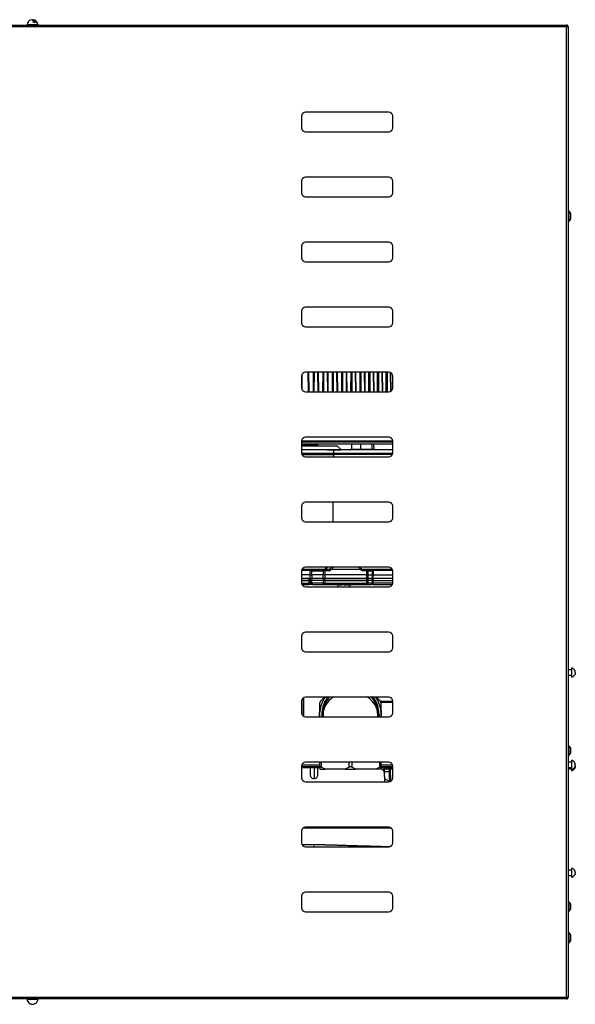
# Model space of a CAD drawing. Units: millimetres. Extents: x -1570 to 2436, y -348 to 1765.
# Drawn here: x 845 to 1272, y -348 to 409 of the extents above; entities that cross this region are included whole.
import ezdxf

# ---------------------------------------------------------------- set-up
doc = ezdxf.new("R2010")
doc.units = ezdxf.units.MM

msp = doc.modelspace()

# ---------------------------------------------------------------- linework, layer by layer
at = {"color": 7, "linetype": 'Continuous', "lineweight": 25}
for p, q in [((-245.82, 405.17), (1265.83, 405.17)), ((1265.8, 403.97), (-245.8, 403.97)), ((850.75, 405.41), (850.75, 405.17)), ((859.25, 405.41), (850.75, 405.41)), ((856.94, 407.33), (855.83, 407.33)), ((859.25, 405.17), (859.25, 405.41)), ((1247.94, 405.19), (1247.94, 405.17)), ((1247.94, 405.19), (1265.8, 405.19)), ((1265.8, 405.17), (1265.8, 405.19)), ((1266, 403.99), (1265.8, 403.99)), ((1265.8, -342.63), (1265.8, 403.97)), ((1265.83, 405.17), (1265.83, 404.17)), ((1267, 403.99), (1266, 403.99)), ((1267, 403.99), (1267, -342.65)), ((1062, 335.17), (1062, 326.17)), ((1129, 338.17), (1065, 338.17)), ((1132, 326.17), (1132, 335.17)), ((1065, 323.17), (1129, 323.17)), ((1129, 288.17), (1065, 288.17)), ((1062, 285.17), (1062, 276.17)), ((1132, 276.17), (1132, 285.17)), ((1065, 273.17), (1129, 273.17)), ((1267.67, 262.07), (1267, 262.07)), ((1269, 257.17), (1269, 259.17)), ((1267, 254.27), (1267.67, 254.27)), ((1062, 235.17), (1062, 226.17)), ((1129, 238.17), (1065, 238.17)), ((1132, 226.17), (1132, 235.17)), ((1065, 223.17), (1129, 223.17)), ((1062, 185.17), (1062, 176.17)), ((1129, 188.17), (1065, 188.17)), ((1132, 176.17), (1132, 185.17)), ((1065, 173.17), (1129, 173.17)), ((1129, 138.17), (1065, 138.17)), ((1067.72, 123.17), (1067.55, 138.17)), ((1070.92, 138.17), (1070.78, 123.17)), ((1070.96, 138.17), (1070.82, 123.17)), ((1075.12, 123.17), (1074.94, 138.17)), ((1078.23, 138.17), (1078.11, 123.17)), ((1078.32, 138.17), (1078.2, 123.17)), ((1082.47, 123.17), (1082.27, 138.17)), ((1085.49, 138.17), (1085.38, 123.17)), ((1085.62, 138.17), (1085.51, 123.17)), ((1089.74, 123.17), (1089.53, 138.17)), ((1092.66, 138.17), (1092.57, 123.17)), ((1092.84, 138.17), (1092.75, 123.17)), ((1096.92, 123.17), (1096.7, 138.17)), ((1099.74, 138.17), (1099.66, 123.17)), ((1099.96, 138.17), (1099.88, 123.17)), ((1103.99, 123.17), (1103.76, 138.17)), ((1106.69, 138.17), (1106.63, 123.17)), ((1106.96, 138.17), (1106.9, 123.92)), ((1110.96, 123.17), (1110.72, 138.17)), ((1113.51, 138.17), (1113.46, 123.17)), ((1117.76, 123.17), (1117.51, 138.17)), ((1120.17, 138.17), (1120.13, 123.17)), ((1124.39, 123.17), (1124.13, 138.17)), ((1126.65, 138.17), (1126.63, 123.17)), ((1130.82, 123.78), (1130.58, 137.73)), ((1062, 135.17), (1062, 126.17)), ((1132, 126.17), (1132, 135.17)), ((1065, 123.17), (1129, 123.17)), ((1062, 85.17), (1062, 76.17)), ((1129, 88.17), (1065, 88.17)), ((1132, 76.17), (1132, 85.17)), ((1132, 82.92), (1062, 82.92)), ((1074.54, 81.42), (1074.52, 82.43)), ((1086.75, 74.89), (1086.76, 76.03)), ((1092.36, 78.57), (1089.65, 81.27)), ((1092.36, 78.57), (1092.36, 78.57)), ((1100.39, 82.92), (1100.28, 78.91)), ((1107.35, 78.91), (1107.5, 78.91)), ((1107.5, 78.91), (1107.5, 82.92)), ((1107.5, 78.42), (1107.5, 78.91)), ((1107.5, 78.91), (1116, 78.91)), ((1116, 82.92), (1116, 78.91)), ((1116, 78.42), (1116, 78.91)), ((1116, 78.91), (1117.73, 78.91)), ((1117.73, 78.91), (1117.62, 82.92)), ((1065, 73.17), (1129, 73.17)), ((1129, 38.17), (1065, 38.17)), ((1062, 35.17), (1062, 26.17)), ((1132, 26.17), (1132, 35.17)), ((1065, 23.17), (1129, 23.17)), ((1062, -14.83), (1062, -23.83)), ((1129, -11.83), (1065, -11.83)), ((1068.56, -17.58), (1068.56, -14.38)), ((1069.77, -14.57), (1069.85, -14.57)), ((1069.82, -17.58), (1069.85, -14.57)), ((1069.85, -14.57), (1078.54, -14.57)), ((1070.56, -13.58), (1070.43, -13.58)), ((1079.25, -13.58), (1070.56, -13.58)), ((1078.54, -14.57), (1078.52, -17.58)), ((1079.81, -14.57), (1078.54, -14.57)), ((1082.75, -13.58), (1079.63, -13.58)), ((1079.81, -14.57), (1079.82, -17.58)), ((1079.81, -14.57), (1080.2, -14.57)), ((1082.94, -14.57), (1080.2, -14.57)), ((1080.79, -13.29), (1083.45, -13.29)), ((1082.81, -13.63), (1082.75, -13.58)), ((1082.84, -13.58), (1082.78, -13.6)), ((1083.84, -12.88), (1083.45, -13.29)), ((1084.73, -13.58), (1084.34, -13.98)), ((1107.75, -12.97), (1106.65, -11.83)), ((1107.71, -13.98), (1107.33, -13.58)), ((1108.12, -13.3), (1107.7, -12.87)), ((1111.82, -13.58), (1108.73, -13.58)), ((1112.16, -14.57), (1109.06, -14.57)), ((1115.23, -13.58), (1112.08, -13.58)), ((1112.17, -17.58), (1112.16, -14.57)), ((1113.05, -14.57), (1112.16, -14.57)), ((1113.09, -17.58), (1113.05, -14.57)), ((1113.05, -14.57), (1116.2, -14.57)), ((1116.2, -14.57), (1116.24, -17.58)), ((1116.2, -14.57), (1116.23, -14.57)), ((1117.11, -14.37), (1117.12, -17.58)), ((1132, -23.83), (1132, -14.83)), ((1068.56, -17.58), (1062, -17.58)), ((1068.56, -20.57), (1062, -20.57)), ((1067.76, -20.58), (1062, -20.58)), ((1062, -22.08), (1067.76, -22.08)), ((1067.76, -22.08), (1067.76, -20.58)), ((1068.9, -20.58), (1067.76, -20.58)), ((1067.76, -24.08), (1067.76, -22.08)), ((1068.91, -22.08), (1067.76, -22.08)), ((1068.56, -20.57), (1068.56, -17.58)), ((1068.56, -17.58), (1068.74, -17.58)), ((1069.85, -20.57), (1068.56, -20.57)), ((1068.91, -22.08), (1068.9, -20.58)), ((1069.81, -20.58), (1068.9, -20.58)), ((1068.91, -22.08), (1069.05, -22.08)), ((1068.91, -24.08), (1068.91, -22.08)), ((1069.81, -20.58), (1069.78, -22.08)), ((1078.48, -22.08), (1069.78, -22.08)), ((1069.78, -24.08), (1069.78, -22.08)), ((1078.51, -20.58), (1069.81, -20.58)), ((1078.52, -17.58), (1069.82, -17.58)), ((1069.82, -17.58), (1069.85, -20.57)), ((1078.54, -20.57), (1069.85, -20.57)), ((1078.51, -20.58), (1078.48, -22.08)), ((1078.48, -22.08), (1078.48, -24.08)), ((1079.77, -20.58), (1078.51, -20.58)), ((1078.54, -20.57), (1078.52, -17.58)), ((1078.54, -20.57), (1079.81, -20.57)), ((1078.92, -20.57), (1084.62, -20.57)), ((1079.78, -22.08), (1079.52, -22.08)), ((1079.82, -17.58), (1079.55, -17.58)), ((1079.78, -22.08), (1079.77, -20.58)), ((1079.78, -22.08), (1079.78, -24.08)), ((1079.82, -17.58), (1079.81, -20.57)), ((1112.16, -20.57), (1079.81, -20.57)), ((1112.16, -20.57), (1112.17, -17.58)), ((1112.17, -22.08), (1112.16, -20.58)), ((1113.04, -20.58), (1112.16, -20.58)), ((1112.17, -24.08), (1112.17, -22.08)), ((1113.05, -20.57), (1113.09, -17.58)), ((1116.19, -20.57), (1113.05, -20.57)), ((1113.08, -22.08), (1113.04, -20.58)), ((1116.19, -20.58), (1113.04, -20.58)), ((1113.08, -24.08), (1113.08, -22.08)), ((1116.23, -22.08), (1113.08, -22.08)), ((1113.09, -17.58), (1116.24, -17.58)), ((1116.24, -17.58), (1116.19, -20.57)), ((1117.1, -20.57), (1116.19, -20.57)), ((1116.19, -20.58), (1116.23, -22.08)), ((1117.1, -20.58), (1116.19, -20.58)), ((1116.23, -22.08), (1116.23, -24.08)), ((1117.1, -20.57), (1117.12, -17.58)), ((1117.1, -20.58), (1117.12, -22.08)), ((1117.12, -24.08), (1117.12, -22.08)), ((1062.3, -25.08), (1067.63, -25.08)), ((1065, -26.83), (1129, -26.83)), ((1068.77, -25.08), (1067.63, -25.08)), ((1067.76, -24.08), (1068.91, -24.08)), ((1069.78, -24.08), (1068.91, -24.08)), ((1078.48, -24.08), (1069.78, -24.08)), ((1070.49, -25.08), (1079.19, -25.08)), ((1078.48, -24.08), (1079.52, -24.08)), ((1079.78, -24.08), (1079.52, -24.08)), ((1089.81, -25.28), (1090.41, -25.08)), ((1089.81, -25.28), (1089.81, -26.83)), ((1089.81, -25.28), (1092.85, -25.28)), ((1094.72, -25.28), (1099.31, -25.28)), ((1098.72, -25.08), (1099.31, -25.28)), ((1099.31, -26.83), (1099.31, -25.28)), ((1112.17, -24.08), (1113.08, -24.08)), ((1112.47, -25.08), (1115.27, -25.08)), ((1116.23, -24.08), (1113.08, -24.08)), ((1117.12, -24.08), (1116.23, -24.08)), ((1062, -64.83), (1062, -73.83)), ((1129, -61.83), (1065, -61.83)), ((1132, -73.83), (1132, -64.83)), ((1065, -76.83), (1129, -76.83)), ((1269.7, -90.83), (1267, -90.83)), ((1269.75, -89.33), (1269.7, -89.33)), ((1269.7, -92.83), (1269.7, -89.33)), ((1269.75, -92.83), (1269.75, -89.33)), ((1270.9, -89.88), (1270.9, -89.84)), ((1267, -94.83), (1269.7, -94.83)), ((1269.7, -96.33), (1269.7, -92.83)), ((1269.7, -96.33), (1269.75, -96.33)), ((1269.75, -96.33), (1269.75, -92.83)), ((1270.9, -95.82), (1270.9, -95.78)), ((1063.07, -112.54), (1063.07, -126.12)), ((1129, -111.83), (1065, -111.83)), ((1062, -114.83), (1062, -123.83)), ((1132, -123.83), (1132, -114.83)), ((1065, -126.83), (1129, -126.83)), ((1076, -126.83), (1076, -122.91)), ((1078.5, -125.08), (1078.5, -126.83)), ((1120.5, -126.83), (1120.5, -125.08)), ((1121.5, -125.08), (1121.43, -126.9)), ((1123, -122.91), (1123, -126.83)), ((1267.67, -149.33), (1267, -149.33)), ((1267, -156.33), (1267.67, -156.33)), ((1269, -153.63), (1269, -152.03)), ((1062, -164.83), (1062, -173.83)), ((1062, -165.08), (1076, -165.08)), ((1063.5, -166.08), (1062, -166.08)), ((1063.49, -165.08), (1063.5, -166.08)), ((1071.5, -166.08), (1063.5, -166.08)), ((1129, -161.83), (1065, -161.83)), ((1068.5, -166.08), (1068.5, -171.28)), ((1071.5, -165.08), (1071.5, -166.08)), ((1076, -166.08), (1071.5, -166.08)), ((1074.5, -171.28), (1074.5, -166.08)), ((1076, -165.64), (1076, -161.83)), ((1098.5, -165.64), (1095.48, -167.08)), ((1122, -165.64), (1118.98, -167.08)), ((1123, -161.83), (1123, -165.64)), ((1123, -165.08), (1132, -165.08)), ((1123, -167.08), (1123, -165.64)), ((1132, -166.08), (1123, -166.08)), ((1123, -166.51), (1125.49, -169)), ((1132, -173.83), (1132, -164.83)), ((1269.7, -161.83), (1267, -161.83)), ((1267, -165.83), (1269.7, -165.83)), ((1269.75, -160.33), (1269.7, -160.33)), ((1269.7, -163.83), (1269.7, -160.33)), ((1269.7, -167.33), (1269.7, -163.83)), ((1269.75, -163.83), (1269.75, -160.33)), ((1269.75, -167.33), (1269.75, -163.83)), ((1270.9, -160.88), (1270.9, -160.84)), ((1272.47, -164.83), (1272.43, -164.33)), ((1076, -167.08), (1080.03, -167.08)), ((1095.48, -167.08), (1080.03, -167.08)), ((1095.48, -167.08), (1103.53, -167.08)), ((1118.98, -167.08), (1103.53, -167.08)), ((1123, -167.08), (1118.98, -167.08)), ((1129.54, -167.08), (1125.74, -167.08)), ((1125.77, -169.08), (1125.74, -167.08)), ((1125.77, -169.08), (1129.57, -169.08)), ((1129.57, -169.08), (1129.54, -167.08)), ((1130.04, -167.08), (1130.2, -176.58)), ((1267, -166.83), (1269.7, -166.83)), ((1269.7, -167.33), (1269.75, -167.33)), ((1269.7, -168.33), (1269.7, -167.33)), ((1269.7, -168.33), (1269.75, -168.33)), ((1269.75, -168.33), (1269.75, -167.33)), ((1270.9, -166.82), (1270.9, -166.78)), ((1270.9, -167.82), (1270.9, -167.78)), ((1065, -176.83), (1129, -176.83)), ((1125.77, -174.43), (1129.73, -176.72)), ((1125.91, -176.83), (1125.87, -174.61)), ((1129, -211.83), (1065, -211.83)), ((1062, -214.83), (1062, -223.83)), ((1132, -223.83), (1132, -214.83)), ((1065, -226.83), (1129, -226.83)), ((1071.5, -226.83), (1071.5, -224.98)), ((1269.7, -244.83), (1267, -244.83)), ((1267, -248.83), (1269.7, -248.83)), ((1269.75, -243.33), (1269.7, -243.33)), ((1269.7, -246.83), (1269.7, -243.33)), ((1269.7, -250.33), (1269.7, -246.83)), ((1269.75, -246.83), (1269.75, -243.33)), ((1269.75, -250.33), (1269.75, -246.83)), ((1270.9, -243.88), (1270.9, -243.84)), ((1270.9, -249.82), (1270.9, -249.78)), ((1269.7, -250.33), (1269.75, -250.33)), ((1062, -264.83), (1062, -273.83)), ((1129, -261.83), (1065, -261.83)), ((1132, -273.83), (1132, -264.83)), ((1267.67, -269.33), (1267, -269.33)), ((1269, -273.63), (1269, -272.03)), ((1065, -276.83), (1129, -276.83)), ((1267, -276.33), (1267.67, -276.33)), ((1267.67, -292.93), (1267, -292.93)), ((1267, -300.73), (1267.67, -300.73)), ((1269, -297.83), (1269, -295.83)), ((1265.83, -343.83), (-245.82, -343.83)), ((-245.8, -342.63), (1265.8, -342.63)), ((850.75, -343.83), (850.75, -344.07)), ((850.75, -344.07), (855, -344.07)), ((851.33, -345.99), (851.38, -345.99)), ((855, -344.07), (859.25, -344.07)), ((858.62, -345.99), (858.67, -345.99)), ((859.25, -344.07), (859.25, -343.83)), ((1247.94, -343.85), (1247.94, -343.83)), ((1265.8, -343.85), (1247.94, -343.85)), ((1265.8, -342.65), (1266, -342.65)), ((1265.8, -343.83), (1265.8, -343.85)), ((1265.83, -343.83), (1265.83, -342.83)), ((1267, -342.65), (1266, -342.65))]:
    msp.add_line(p, q, dxfattribs=at)
at = {"color": 8, "linetype": 'Continuous', "lineweight": 25}
for p, q in [((1267.67, 254.27), (1267.67, 262.07)), ((1267.81, 254.33), (1267.81, 262.01)), ((1067.26, 123.17), (1067.09, 138.17)), ((1071.52, 138.17), (1071.37, 123.17)), ((1074.69, 123.17), (1074.51, 138.17)), ((1078.9, 138.17), (1078.77, 123.17)), ((1082.06, 123.17), (1081.87, 138.17)), ((1086.22, 138.17), (1086.11, 123.17)), ((1089.37, 123.17), (1089.16, 138.17)), ((1093.46, 138.17), (1093.37, 123.17)), ((1096.58, 123.17), (1096.36, 138.17)), ((1100.6, 138.17), (1100.52, 123.17)), ((1103.68, 123.17), (1103.45, 138.17)), ((1107.62, 138.17), (1107.55, 123.17)), ((1110.65, 123.17), (1110.41, 138.17)), ((1113.82, 138.17), (1113.77, 123.17)), ((1114.49, 138.17), (1114.44, 123.17)), ((1117.47, 123.17), (1117.22, 138.17)), ((1120.52, 138.17), (1120.49, 123.17)), ((1121.21, 138.17), (1121.17, 123.17)), ((1124.13, 123.17), (1123.87, 138.17)), ((1127.05, 138.17), (1127.03, 123.17)), ((1127.74, 138.17), (1127.73, 123.17)), ((1130.58, 123.69), (1130.34, 137.81)), ((1062.18, 136.13), (1062.07, 125.82)), ((1106.9, 123.92), (1106.9, 123.17)), ((1132, 84.43), (1062, 84.43)), ((1062.01, 85.41), (1131.99, 85.41)), ((1074.52, 82.43), (1062, 82.43)), ((1089.65, 81.27), (1062, 81.27)), ((1081.56, 78.57), (1092.36, 78.57)), ((1100.28, 78.91), (1107.35, 78.91)), ((1086.73, 73.17), (1086.75, 74.89)), ((1086.19, 23.17), (1086.35, 38.17)), ((1068.56, -14.38), (1062.09, -14.38)), ((1068.5, -13.49), (1062.37, -13.48)), ((1080.01, -13.45), (1080.87, -11.83)), ((1081.57, -11.83), (1080.79, -13.29)), ((1083.84, -12.88), (1084.87, -11.83)), ((1105.64, -11.83), (1107.33, -13.58)), ((1062.01, -24.08), (1067.76, -24.08)), ((1063.57, -126.46), (1063.57, -112.2)), ((1132, -115.2), (1122.75, -115.2)), ((1122.94, -115.7), (1132, -115.7)), ((1121.3, -125.08), (1121.23, -126.83)), ((1267.67, -156.33), (1267.67, -149.33)), ((1267.8, -156.28), (1267.8, -149.38)), ((1076, -164.08), (1062.1, -164.08)), ((1071.5, -166.08), (1071.5, -174.47)), ((1077, -161.83), (1077, -165.64)), ((1098.5, -165.64), (1098.5, -161.83)), ((1100.5, -161.83), (1100.5, -165.64)), ((1122, -165.64), (1122, -161.83)), ((1131.91, -164.08), (1123, -164.08)), ((1132, -167.08), (1130.04, -167.08)), ((1129.2, -176.42), (1129.21, -176.82)), ((1063.52, -212.22), (1130.49, -212.22)), ((1267.67, -276.33), (1267.67, -269.33)), ((1267.8, -276.28), (1267.8, -269.38)), ((1267.67, -300.73), (1267.67, -292.93)), ((1267.81, -300.67), (1267.81, -292.99))]:
    msp.add_line(p, q, dxfattribs=at)
at = {"color": 7, "linetype": 'Continuous', "lineweight": 25, "flags": 128}
for points in [[(855.83, 407.33), (855.57, 408.18), (855.24, 408.83), (854.86, 409.24), (854.45, 409.38), (854.35, 409.38)], [(855, 409.13), (855.15, 409.24), (855.56, 409.38), (855.97, 409.24), (856.35, 408.83), (856.68, 408.18), (856.94, 407.33)], [(1130.04, -167.08), (1130.03, -166.73), (1130.03, -166.38), (1130.02, -166.06)]]:
    msp.add_lwpolyline(points, dxfattribs=at)
at = {"color": 7, "linetype": 'Continuous', "lineweight": 25}
for centre, radius, start, end in [((855, 405.17), 4.26, 98.77242, 176.78029), ((855, 405.17), 4.26, 3.21971, 81.22758), ((1065, 335.17), 3, 90, 180), ((1129, 335.17), 3, 0, 90), ((1065, 326.17), 3, 180, 270), ((1129, 326.17), 3, 270, 0), ((1065, 285.17), 3, 90, 180), ((1129, 285.17), 3, 0, 90), ((1065, 276.17), 3, 180, 270), ((1129, 276.17), 3, 270, 0), ((1267.67, 261.87), 0.2, 45.54076, 90), ((1265.02, 259.17), 3.98, 0, 45.54076), ((1267.67, 254.47), 0.2, 270, 314.45924), ((1265.02, 257.17), 3.98, 314.45924, 0), ((1065, 235.17), 3, 90, 180), ((1129, 235.17), 3, 0, 90), ((1065, 226.17), 3, 180, 270), ((1129, 226.17), 3, 270, 0), ((1065, 185.17), 3, 90, 180), ((1129, 185.17), 3, 0, 90), ((1065, 176.17), 3, 180, 270), ((1129, 176.17), 3, 270, 0), ((1065, 135.17), 3, 90, 180), ((1129, 135.17), 3, 0, 90), ((1065, 126.17), 3, 180, 270), ((1129, 126.17), 3, 270, 0), ((1065, 85.17), 3, 90, 180), ((1129, 85.17), 3, 0, 90), ((1065, 76.17), 3, 180, 270), ((1074.02, 82.42), 0.5, 1.5, 90), ((1089.3, 80.92), 0.5, 45.00004, 90.00003), ((1099.78, 78.92), 0.5, 270, 358.5), ((1129, 76.17), 3, 270, 0), ((1065, 35.17), 3, 90, 180), ((1129, 35.17), 3, 0, 90), ((1065, 26.17), 3, 180, 270), ((1129, 26.17), 3, 270, 0), ((1065, -14.83), 3, 90, 180), ((1129, -14.83), 3, 0, 90), ((1065, -23.83), 3, 180, 270), ((1112.1, -24.1), 0.983, 271.0102, 0.97518), ((1115.25, -24.1), 0.983, 271.0102, 0.97518), ((1129, -23.83), 3, 270, 0), ((1065, -64.83), 3, 90, 180), ((1129, -64.83), 3, 0, 90), ((1065, -73.83), 3, 180, 270), ((1129, -73.83), 3, 270, 0), ((1268.9, -92.83), 3.6, 56.25101, 76.46161), ((1268.9, -92.83), 3.6, 283.53839, 303.74899), ((1065, -114.83), 3, 90, 180), ((1099.5, -125.08), 23.6, 145.84451, 174.72363), ((1099.5, -125.08), 22, 142.96716, 184.56244), ((1099.5, -125.08), 21, 140.87958, 180), ((1099.5, -125.08), 21, 360, 39.12042), ((1099.5, -125.08), 22, 360, 37.03284), ((1099.5, -125.08), 23.6, 5.27637, 34.15549), ((1129, -114.83), 3, 0, 90), ((1065, -123.83), 3, 180, 270), ((1129, -123.83), 3, 270, 0), ((1267.67, -149.53), 0.2, 48.77274, 90), ((1265.48, -152.03), 3.52, 0, 48.77274), ((1267.67, -156.13), 0.2, 270, 311.22726), ((1265.48, -153.63), 3.52, 311.22726, 360), ((1065, -164.83), 3, 90, 180), ((1129, -164.83), 3, 0, 90), ((1268.9, -163.83), 3.6, 56.25101, 76.46161), ((1065, -173.83), 3, 180, 270), ((1129, -173.83), 3, 270, 0), ((1129.46, -157.71), 9.37, 270.47797, 273.53779), ((1129.49, -159.4), 9.68, 270.51321, 273.47525), ((1268.9, -163.83), 3.6, 283.53839, 303.74899), ((1268.9, -164.83), 3.6, 283.53839, 303.74899), ((1065, -214.83), 3, 90, 180), ((1129, -214.83), 3, 0, 90), ((1065, -223.83), 3, 180, 270), ((1129, -223.83), 3, 270, 0), ((1268.9, -246.83), 3.6, 56.25101, 76.46161), ((1268.9, -246.83), 3.6, 283.53839, 303.74899), ((1065, -264.83), 3, 90, 180), ((1129, -264.83), 3, 0, 90), ((1267.67, -269.53), 0.2, 48.77274, 90), ((1265.48, -272.03), 3.52, 0, 48.77274), ((1065, -273.83), 3, 180, 270), ((1129, -273.83), 3, 270, 0), ((1267.67, -276.13), 0.2, 270, 311.22726), ((1265.48, -273.63), 3.52, 311.22726, 360), ((1267.67, -293.13), 0.2, 45.54076, 90), ((1265.02, -295.83), 3.98, 0, 45.54076), ((1267.67, -300.53), 0.2, 270, 314.45924), ((1265.02, -297.83), 3.98, 314.45924, 0), ((855, -343.83), 4.26, 183.21971, 210.44176), ((855, -343.83), 4.21, 210.78192, 329.21808), ((855, -343.83), 4.26, 329.55824, 356.78029)]:
    msp.add_arc(centre, radius, start, end, dxfattribs=at)
at = {"color": 8, "linetype": 'Continuous', "lineweight": 25}
for radius, start, end in [(21.79, 142.55361, 184.60606), (21.79, 360, 37.44639), (24, 169.75593, 184.18153)]:
    msp.add_arc((1099.5, -125.08), radius, start, end, dxfattribs=at)
for start_param, end_param in [(2.247866, 3.141593), (0, 0.893726)]:
    msp.add_ellipse((1099.5, -125.08), major_axis=(21, 0), ratio=0.809524, start_param=start_param, end_param=end_param, dxfattribs=at)
at = {"color": 7, "linetype": 'Continuous', "lineweight": 25}
for points, knots in [([(1267, 403.99), (1266.99, 404.15), (1266.95, 404.47), (1266.67, 404.86), (1266.28, 405.14), (1265.96, 405.18), (1265.8, 405.19)], [0, 0, 0, 0, 0.250001, 0.499999, 0.749996, 1, 1, 1, 1]), ([(1265.83, 405.17), (1265.82, 405.15), (1265.82, 405.12), (1265.81, 404.84), (1265.81, 404.44), (1265.81, 404.13), (1265.8, 403.97)], [0, 0, 0, 0, 0.2500148, 0.500004, 0.7499975, 1, 1, 1, 1]), ([(1265.8, 403.97), (1265.96, 403.97), (1266.28, 403.98), (1266.67, 403.98), (1266.95, 403.99), (1266.99, 403.99), (1267, 403.99)], [0, 0, 0, 0, 0.250005, 0.5, 0.749983, 1, 1, 1, 1]), ([(1265.94, 404.11), (1265.92, 404.13), (1265.89, 404.16), (1265.84, 404.16), (1265.82, 404.17)], [0, 0, 0, 0, 0.578969, 1, 1, 1, 1]), ([(1266, 403.99), (1266, 404.02), (1265.99, 404.07), (1265.95, 404.14), (1265.89, 404.18), (1265.84, 404.19), (1265.83, 404.19)], [0, 0, 0, 0, 0.2704644, 0.5410203, 0.8115761, 1, 1, 1, 1]), ([(1132, 84.92), (1130.82, 84.92), (1125.96, 84.92), (1116.83, 84.92), (1104.78, 84.92), (1092.51, 84.92), (1080.21, 84.92), (1070.03, 84.92), (1063.97, 84.92), (1062, 84.92)], [0, 0, 0, 0, 0.057077, 0.235458, 0.411597, 0.58483, 0.754564, 0.920282, 1, 1, 1, 1]), ([(1062, 82.92), (1062.12, 82.92), (1063.18, 82.92), (1065.52, 82.92), (1068.22, 82.92), (1070.2, 82.92), (1071.57, 82.92), (1072.67, 82.92), (1073.73, 82.92), (1073.9, 82.92), (1074.02, 82.92)], [0, 0, 0, 0, 0.024385, 0.212869, 0.401353, 0.502816, 0.606434, 0.710051, 0.811516, 1, 1, 1, 1]), ([(1089.3, 81.42), (1089.23, 81.42), (1089.08, 81.42), (1088.06, 81.42), (1086.4, 81.42), (1084.07, 81.42), (1081.68, 81.42), (1079.59, 81.42), (1077.45, 81.42), (1074.71, 81.42), (1071.4, 81.42), (1068.1, 81.42), (1064.88, 81.42), (1062.94, 81.42), (1062, 81.42)], [0, 0, 0, 0, 0.085902, 0.176913, 0.271678, 0.368439, 0.4652, 0.512636, 0.560086, 0.651097, 0.737, 0.822902, 0.913913, 1, 1, 1, 1]), ([(1086.18, 78.42), (1082.32, 78.42), (1074.59, 78.42), (1066.48, 78.42), (1062.27, 78.42), (1062, 78.42)], [0, 0, 0, 0, 0.483857, 0.967916, 1, 1, 1, 1]), ([(1086.76, 76.03), (1086.75, 76.35), (1086.73, 76.98), (1086.6, 77.77), (1086.41, 78.31), (1086.25, 78.38), (1086.18, 78.42)], [0, 0, 0, 0, 0.249994, 0.500001, 0.75, 1, 1, 1, 1]), ([(1132, 78.42), (1129.14, 78.42), (1122.47, 78.42), (1111.42, 78.42), (1099.03, 78.42), (1090.46, 78.42), (1086.18, 78.42)], [0, 0, 0, 0, 0.199402, 0.463636, 0.731571, 1, 1, 1, 1]), ([(1123.5, 78.38), (1121.85, 78.38), (1117.01, 78.38), (1108.48, 78.38), (1097.74, 78.38), (1090.17, 78.38), (1086.28, 78.38)], [0, 0, 0, 0, 0.139368, 0.409617, 0.696493, 1, 1, 1, 1]), ([(1118.23, 78.42), (1118.16, 78.43), (1118.03, 78.44), (1117.87, 78.55), (1117.75, 78.71), (1117.74, 78.84), (1117.73, 78.91)], [0, 0, 0, 0, 0.249981, 0.500007, 0.750008, 1, 1, 1, 1]), ([(1132, 78.38), (1130.54, 78.38), (1127.76, 78.38), (1124.86, 78.38), (1123.5, 78.38)], [0, 0, 0, 0, 0.529192, 1, 1, 1, 1]), ([(1068.56, -14.38), (1068.56, -14.29), (1068.56, -14.1), (1068.54, -13.84), (1068.52, -13.62), (1068.5, -13.53), (1068.5, -13.49)], [0, 0, 0, 0, 0.245028, 0.500028, 0.754991, 1, 1, 1, 1]), ([(1070.43, -13.58), (1070.42, -13.58), (1070.15, -13.58), (1069.5, -13.52), (1068.85, -13.5), (1068.5, -13.49)], [0, 0, 0, 0, 0.00968, 0.450237, 1, 1, 1, 1]), ([(1068.56, -14.38), (1068.66, -14.38), (1068.87, -14.39), (1069.19, -14.46), (1069.5, -14.54), (1069.68, -14.56), (1069.77, -14.57)], [0, 0, 0, 0, 0.236676, 0.469013, 0.749132, 1, 1, 1, 1]), ([(1069.77, -14.57), (1069.78, -14.45), (1069.8, -14.23), (1069.91, -13.93), (1070.05, -13.75), (1070.14, -13.68), (1070.17, -13.66), (1070.18, -13.65), (1070.18, -13.65), (1070.18, -13.65), (1070.18, -13.65), (1070.18, -13.65), (1070.18, -13.65), (1070.18, -13.65), (1070.18, -13.65), (1070.19, -13.65), (1070.2, -13.64), (1070.21, -13.63), (1070.25, -13.62), (1070.32, -13.59), (1070.38, -13.58), (1070.43, -13.58)], [0, 0, 0, 0, 0.228819, 0.416521, 0.666716, 0.730099, 0.746198, 0.750345, 0.751424, 0.751835, 0.751889, 0.751928, 0.751982, 0.75224, 0.753215, 0.75713, 0.764979, 0.780661, 0.812018, 0.874727, 1, 1, 1, 1]), ([(1070.56, -13.58), (1070.46, -13.59), (1070.28, -13.62), (1070.05, -13.85), (1069.88, -14.18), (1069.86, -14.44), (1069.85, -14.57)], [0, 0, 0, 0, 0.250005, 0.500012, 0.750002, 1, 1, 1, 1]), ([(1078.54, -14.57), (1078.55, -14.44), (1078.58, -14.18), (1078.74, -13.85), (1078.97, -13.62), (1079.16, -13.59), (1079.25, -13.58)], [0, 0, 0, 0, 0.249998, 0.499988, 0.749995, 1, 1, 1, 1]), ([(1079.63, -13.58), (1079.59, -13.58), (1079.52, -13.58), (1079.42, -13.58), (1079.33, -13.58), (1079.27, -13.58), (1079.25, -13.58)], [0, 0, 0, 0, 0.2492165, 0.4999362, 0.7492294, 1, 1, 1, 1]), ([(1079.63, -13.58), (1079.65, -13.59), (1079.7, -13.62), (1079.76, -13.85), (1079.8, -14.18), (1079.81, -14.44), (1079.81, -14.57)], [0, 0, 0, 0, 0.2499951, 0.4999885, 0.7500077, 1, 1, 1, 1]), ([(1080.79, -13.29), (1080.74, -13.32), (1080.63, -13.39), (1080.45, -13.45), (1080.24, -13.48), (1080.1, -13.46), (1080.01, -13.45)], [0, 0, 0, 0, 0.240329, 0.500044, 0.706565, 1, 1, 1, 1]), ([(1080.01, -13.45), (1080.03, -13.48), (1080.06, -13.56), (1080.09, -13.57), (1080.11, -13.58)], [0, 0, 0, 0, 0.5000897, 1, 1, 1, 1]), ([(1080.11, -13.58), (1080.17, -13.58), (1080.3, -13.57), (1080.48, -13.51), (1080.65, -13.42), (1080.74, -13.33), (1080.79, -13.29)], [0, 0, 0, 0, 0.25001, 0.500001, 0.750024, 1, 1, 1, 1]), ([(1083.45, -13.29), (1083.35, -13.36), (1083.21, -13.48), (1082.96, -13.57), (1082.82, -13.57), (1082.75, -13.58)], [0, 0, 0, 0, 0.466308, 0.724928, 1, 1, 1, 1]), ([(1082.94, -14.57), (1083.21, -14.54), (1083.73, -14.48), (1084.14, -14.15), (1084.34, -13.98)], [0, 0, 0, 0, 0.511718, 1, 1, 1, 1]), ([(1083.45, -13.29), (1083.49, -13.3), (1083.57, -13.32), (1083.79, -13.49), (1084.06, -13.71), (1084.24, -13.89), (1084.34, -13.98)], [0, 0, 0, 0, 0.249998, 0.499984, 0.749983, 1, 1, 1, 1]), ([(1083.84, -12.88), (1083.88, -12.9), (1083.96, -12.92), (1084.19, -13.08), (1084.46, -13.31), (1084.64, -13.49), (1084.73, -13.58)], [0, 0, 0, 0, 0.2500028, 0.4999964, 0.7500094, 1, 1, 1, 1]), ([(1107.33, -13.58), (1103.61, -13.58), (1096.16, -13.58), (1088.54, -13.58), (1084.73, -13.58)], [0, 0, 0, 0, 0.5000004, 1, 1, 1, 1]), ([(1109.06, -14.57), (1108.81, -14.54), (1108.31, -14.49), (1107.91, -14.15), (1107.71, -13.98)], [0, 0, 0, 0, 0.500021, 1, 1, 1, 1]), ([(1107.74, -12.98), (1107.74, -12.97), (1107.76, -12.93), (1107.74, -12.92), (1107.72, -12.91)], [0, 0, 0, 0, 0.32236, 1, 1, 1, 1]), ([(1108.8, -13.6), (1108.74, -13.59), (1108.62, -13.59), (1108.44, -13.54), (1108.27, -13.45), (1108.17, -13.36), (1108.13, -13.32)], [0, 0, 0, 0, 0.2479377, 0.497262, 0.7479067, 1, 1, 1, 1]), ([(1109.06, -14.57), (1109.06, -14.44), (1109.05, -14.18), (1108.97, -13.85), (1108.86, -13.62), (1108.78, -13.59), (1108.73, -13.58)], [0, 0, 0, 0, 0.249992, 0.500015, 0.750022, 1, 1, 1, 1]), ([(1112.16, -14.57), (1112.16, -14.48), (1112.15, -14.28), (1112.11, -14.01), (1112.04, -13.79), (1111.95, -13.65), (1111.88, -13.59), (1111.83, -13.58), (1111.82, -13.58), (1111.82, -13.58), (1111.82, -13.58), (1111.82, -13.58), (1111.82, -13.58), (1111.82, -13.58)], [0, 0, 0, 0, 0.1687842, 0.387576, 0.5732124, 0.7256042, 0.9295164, 0.9815322, 0.9949557, 0.9985309, 0.9995261, 0.9998361, 1, 1, 1, 1]), ([(1112.08, -13.58), (1112.21, -13.59), (1112.46, -13.62), (1112.78, -13.85), (1113, -14.18), (1113.03, -14.44), (1113.05, -14.57)], [0, 0, 0, 0, 0.249987, 0.50001, 0.750005, 1, 1, 1, 1]), ([(1116.2, -14.57), (1116.18, -14.44), (1116.15, -14.18), (1115.93, -13.85), (1115.61, -13.62), (1115.36, -13.59), (1115.23, -13.58)], [0, 0, 0, 0, 0.249996, 0.499978, 0.749998, 1, 1, 1, 1]), ([(1116.88, -13.48), (1116.52, -13.5), (1115.92, -13.53), (1115.47, -13.57), (1115.29, -13.58)], [0, 0, 0, 0, 0.609918, 1, 1, 1, 1]), ([(1115.29, -13.58), (1115.41, -13.59), (1115.66, -13.62), (1115.97, -13.85), (1116.19, -14.18), (1116.22, -14.44), (1116.23, -14.57)], [0, 0, 0, 0, 0.249996, 0.500014, 0.750005, 1, 1, 1, 1]), ([(1116.23, -14.57), (1116.28, -14.56), (1116.37, -14.54), (1116.57, -14.46), (1116.81, -14.39), (1117.01, -14.38), (1117.11, -14.37)], [0, 0, 0, 0, 0.2596646, 0.5129599, 0.7593292, 1, 1, 1, 1]), ([(1117.11, -14.37), (1117.1, -14.29), (1117.1, -14.11), (1117.05, -13.85), (1116.98, -13.63), (1116.92, -13.53), (1116.88, -13.48)], [0, 0, 0, 0, 0.233311, 0.483727, 0.74275, 1, 1, 1, 1]), ([(1062, -20.57), (1062.19, -20.57), (1064.6, -20.57), (1067, -20.57), (1069.21, -20.57)], [0, 0, 0, 0, 0.077342, 1, 1, 1, 1]), ([(1068.74, -17.58), (1068.84, -17.58), (1069.04, -17.58), (1069.33, -17.58), (1069.6, -17.58), (1069.75, -17.58), (1069.82, -17.58)], [0, 0, 0, 0, 0.25, 0.500012, 0.750011, 1, 1, 1, 1]), ([(1069.05, -22.08), (1069.12, -22.08), (1069.25, -22.08), (1069.45, -22.08), (1069.63, -22.08), (1069.73, -22.08), (1069.78, -22.08)], [0, 0, 0, 0, 0.249998, 0.500007, 0.750024, 1, 1, 1, 1]), ([(1079.52, -22.08), (1079.32, -22.08), (1079.04, -22.08), (1078.78, -22.08), (1078.66, -22.08), (1078.58, -22.08), (1078.52, -22.08), (1078.48, -22.08)], [0, 0, 0, 0, 0.498751, 0.749265, 0.764943, 0.874755, 1, 1, 1, 1]), ([(1079.55, -17.58), (1079.45, -17.58), (1079.26, -17.58), (1078.99, -17.58), (1078.73, -17.58), (1078.59, -17.58), (1078.52, -17.58)], [0, 0, 0, 0, 0.249994, 0.500015, 0.749999, 1, 1, 1, 1]), ([(1112.16, -20.58), (1108.63, -20.58), (1101.57, -20.58), (1090.76, -20.58), (1083.43, -20.58), (1079.77, -20.58)], [0, 0, 0, 0, 0.333333, 0.666667, 1, 1, 1, 1]), ([(1079.78, -22.08), (1083.44, -22.08), (1090.76, -22.08), (1101.58, -22.08), (1108.64, -22.08), (1112.17, -22.08)], [0, 0, 0, 0, 0.333333, 0.666667, 1, 1, 1, 1]), ([(1112.17, -17.58), (1108.65, -17.58), (1101.6, -17.58), (1090.79, -17.58), (1083.47, -17.58), (1079.82, -17.58)], [0, 0, 0, 0, 0.333333, 0.666666, 1, 1, 1, 1]), ([(1084.62, -20.57), (1089.49, -20.57), (1098.78, -20.57), (1107.71, -20.57), (1111.96, -20.57)], [0, 0, 0, 0, 0.524262, 1, 1, 1, 1]), ([(1112.16, -20.57), (1112.26, -20.57), (1112.47, -20.57), (1112.73, -20.57), (1112.93, -20.57), (1113.01, -20.57), (1113.05, -20.57)], [0, 0, 0, 0, 0.250016, 0.500019, 0.750002, 1, 1, 1, 1]), ([(1113.09, -17.58), (1113.05, -17.58), (1112.97, -17.58), (1112.76, -17.58), (1112.5, -17.58), (1112.28, -17.58), (1112.17, -17.58)], [0, 0, 0, 0, 0.250002, 0.499996, 0.749994, 1, 1, 1, 1]), ([(1113.08, -22.08), (1113.04, -22.08), (1112.97, -22.08), (1112.76, -22.08), (1112.49, -22.08), (1112.28, -22.08), (1112.17, -22.08)], [0, 0, 0, 0, 0.249989, 0.499985, 0.750006, 1, 1, 1, 1]), ([(1116.23, -22.08), (1116.27, -22.08), (1116.35, -22.08), (1116.55, -22.08), (1116.81, -22.08), (1117.02, -22.08), (1117.12, -22.08)], [0, 0, 0, 0, 0.250006, 0.499995, 0.750002, 1, 1, 1, 1]), ([(1117.12, -17.58), (1117.02, -17.58), (1116.81, -17.58), (1116.55, -17.58), (1116.35, -17.58), (1116.27, -17.58), (1116.24, -17.58)], [0, 0, 0, 0, 0.250011, 0.500004, 0.750002, 1, 1, 1, 1]), ([(1132, -20.57), (1131.75, -20.57), (1126.99, -20.57), (1121.91, -20.57), (1117.1, -20.57)], [0, 0, 0, 0, 0.05346, 1, 1, 1, 1]), ([(1132, -20.58), (1131.68, -20.58), (1126.92, -20.58), (1121.84, -20.58), (1117.1, -20.58)], [0, 0, 0, 0, 0.067772, 1, 1, 1, 1]), ([(1117.12, -17.58), (1117.41, -17.58), (1117.99, -17.59), (1118.88, -17.59), (1119.81, -17.6), (1121.02, -17.6), (1122.55, -17.59), (1124.48, -17.59), (1126.5, -17.58), (1128.51, -17.58), (1130.13, -17.58), (1131.28, -17.57), (1131.8, -17.58), (1132, -17.58)], [0, 0, 0, 0, 0.05648, 0.115455, 0.176922, 0.240884, 0.355668, 0.483241, 0.629152, 0.763351, 0.891658, 0.958938, 1, 1, 1, 1]), ([(1117.12, -22.08), (1121.6, -22.08), (1126.68, -22.08), (1131.44, -22.08), (1132, -22.08)], [0, 0, 0, 0, 0.881144, 1, 1, 1, 1]), ([(1067.63, -25.08), (1067.65, -25.06), (1067.68, -25.03), (1067.73, -24.8), (1067.76, -24.47), (1067.76, -24.21), (1067.76, -24.08)], [0, 0, 0, 0, 0.24999, 0.499997, 0.750009, 1, 1, 1, 1]), ([(1068.77, -25.08), (1068.79, -25.06), (1068.83, -25.03), (1068.87, -24.8), (1068.9, -24.47), (1068.91, -24.21), (1068.91, -24.08)], [0, 0, 0, 0, 0.2499935, 0.5000099, 0.7500072, 1, 1, 1, 1]), ([(1070.49, -25.08), (1070.37, -25.08), (1070.14, -25.08), (1069.7, -25.08), (1069.24, -25.08), (1068.93, -25.08), (1068.77, -25.08)], [0, 0, 0, 0, 0.2499526, 0.4999898, 0.7499851, 1, 1, 1, 1]), ([(1070.49, -25.08), (1070.4, -25.06), (1070.21, -25.03), (1069.98, -24.8), (1069.81, -24.47), (1069.79, -24.21), (1069.78, -24.08)], [0, 0, 0, 0, 0.249994, 0.500012, 0.750012, 1, 1, 1, 1]), ([(1079.19, -25.08), (1079.1, -25.06), (1078.91, -25.03), (1078.68, -24.8), (1078.51, -24.47), (1078.49, -24.21), (1078.48, -24.08)], [0, 0, 0, 0, 0.249994, 0.500012, 0.750012, 1, 1, 1, 1]), ([(1079.6, -25.08), (1079.56, -25.08), (1079.49, -25.08), (1079.38, -25.08), (1079.27, -25.08), (1079.22, -25.08), (1079.19, -25.08)], [0, 0, 0, 0, 0.249246, 0.499966, 0.749333, 1, 1, 1, 1]), ([(1079.71, -24.85), (1079.7, -24.91), (1079.66, -25.05), (1079.62, -25.07), (1079.6, -25.08)], [0, 0, 0, 0, 0.475445, 1, 1, 1, 1]), ([(1079.6, -25.08), (1083.24, -25.08), (1090.53, -25.08), (1101.29, -25.08), (1108.32, -25.08), (1111.83, -25.08)], [0, 0, 0, 0, 0.333316, 0.666692, 1, 1, 1, 1]), ([(1079.78, -24.08), (1079.78, -24.15), (1079.78, -24.3), (1079.76, -24.51), (1079.74, -24.7), (1079.72, -24.8), (1079.71, -24.85)], [0, 0, 0, 0, 0.249972, 0.499981, 0.750018, 1, 1, 1, 1]), ([(1079.78, -24.08), (1083.44, -24.08), (1090.76, -24.08), (1101.58, -24.08), (1108.64, -24.08), (1112.17, -24.08)], [0, 0, 0, 0, 0.333333, 0.666667, 1, 1, 1, 1]), ([(1111.83, -25.08), (1111.88, -25.06), (1111.97, -25.03), (1112.08, -24.8), (1112.16, -24.47), (1112.17, -24.21), (1112.17, -24.08)], [0, 0, 0, 0, 0.250007, 0.500013, 0.750009, 1, 1, 1, 1]), ([(1116.73, -25.08), (1116.56, -25.08), (1116.22, -25.08), (1115.79, -25.08), (1115.45, -25.08), (1115.33, -25.08), (1115.27, -25.08)], [0, 0, 0, 0, 0.246744, 0.500002, 0.753256, 1, 1, 1, 1]), ([(1116.73, -25.08), (1116.78, -25.06), (1116.88, -25.03), (1117.01, -24.8), (1117.1, -24.47), (1117.11, -24.21), (1117.12, -24.08)], [0, 0, 0, 0, 0.250008, 0.500008, 0.750013, 1, 1, 1, 1]), ([(1116.73, -25.08), (1121.44, -25.08), (1126.55, -25.08), (1131.33, -25.08), (1131.69, -25.08)], [0, 0, 0, 0, 0.923853, 1, 1, 1, 1]), ([(1272.47, -92.83), (1272.46, -92.66), (1272.45, -92.39), (1272.39, -92.09), (1272.34, -91.86), (1272.26, -91.61), (1272.12, -91.27), (1271.85, -90.8), (1271.46, -90.3), (1271.07, -90.01), (1270.9, -89.88)], [0, 0, 0, 0, 0.145311, 0.233881, 0.267822, 0.344564, 0.456641, 0.586804, 0.815218, 1, 1, 1, 1]), ([(1272.47, -92.83), (1272.46, -93), (1272.45, -93.27), (1272.39, -93.57), (1272.34, -93.8), (1272.26, -94.04), (1272.12, -94.39), (1271.85, -94.86), (1271.46, -95.36), (1271.07, -95.65), (1270.9, -95.78)], [0, 0, 0, 0, 0.1453094, 0.2338775, 0.2678185, 0.3445592, 0.4566502, 0.5867961, 0.8152206, 1, 1, 1, 1]), ([(1076.59, -114.76), (1076.73, -114.61), (1077.57, -113.77), (1078.58, -112.77), (1079.46, -111.89), (1079.61, -111.74)], [0, 0, 0, 0, 0.147683, 0.850283, 1, 1, 1, 1]), ([(1119.49, -111.83), (1119.68, -112.02), (1120.68, -113.02), (1121.64, -113.98), (1122.42, -114.76)], [0, 0, 0, 0, 0.187777, 1, 1, 1, 1]), ([(1076.59, -114.76), (1076.48, -114.89), (1076.26, -115.14), (1076.06, -115.62), (1076.01, -115.98), (1076, -116.15), (1076, -116.17)], [0, 0, 0, 0, 0.324072, 0.649097, 0.960303, 1, 1, 1, 1]), ([(1076, -122.91), (1076, -121.77), (1076, -119.48), (1076, -117.28), (1076, -116.17)], [0, 0, 0, 0, 0.495865, 1, 1, 1, 1]), ([(1123, -116.17), (1122.99, -116.01), (1122.97, -115.67), (1122.77, -115.19), (1122.56, -114.9), (1122.43, -114.77), (1122.42, -114.76)], [0, 0, 0, 0, 0.324067, 0.649107, 0.960307, 1, 1, 1, 1]), ([(1123, -116.17), (1123, -116.56), (1123, -118.74), (1123, -121.03), (1123, -122.91)], [0, 0, 0, 0, 0.176403, 1, 1, 1, 1]), ([(1077, -165.64), (1076.86, -165.57), (1076.58, -165.43), (1076.25, -165.37), (1076.04, -165.43), (1076.02, -165.57), (1076, -165.64)], [0, 0, 0, 0, 0.253233, 0.507689, 0.742345, 1, 1, 1, 1]), ([(1076, -165.64), (1076, -165.66), (1076, -166.19), (1076, -166.65), (1076, -167.08)], [0, 0, 0, 0, 0.044583, 1, 1, 1, 1]), ([(1080.03, -167.08), (1079.72, -166.95), (1078.69, -166.52), (1077.7, -166), (1077, -165.64)], [0, 0, 0, 0, 0.301391, 1, 1, 1, 1]), ([(1100.5, -165.64), (1100.35, -165.57), (1100.04, -165.43), (1099.5, -165.37), (1098.96, -165.43), (1098.66, -165.57), (1098.5, -165.64)], [0, 0, 0, 0, 0.253237, 0.507688, 0.742341, 1, 1, 1, 1]), ([(1103.53, -167.08), (1103.22, -166.95), (1102.19, -166.52), (1101.2, -166), (1100.5, -165.64)], [0, 0, 0, 0, 0.3013903, 1, 1, 1, 1]), ([(1123, -165.64), (1122.99, -165.57), (1122.97, -165.43), (1122.75, -165.37), (1122.42, -165.43), (1122.15, -165.57), (1122, -165.64)], [0, 0, 0, 0, 0.253221, 0.50767, 0.742324, 1, 1, 1, 1]), ([(1125.74, -167.08), (1125.74, -166.9), (1125.73, -166.54), (1125.72, -166.22), (1125.72, -166.06)], [0, 0, 0, 0, 0.495181, 1, 1, 1, 1]), ([(1272.47, -163.83), (1272.46, -163.66), (1272.45, -163.39), (1272.39, -163.09), (1272.34, -162.86), (1272.26, -162.61), (1272.12, -162.27), (1271.85, -161.8), (1271.46, -161.3), (1271.07, -161.01), (1270.9, -160.88)], [0, 0, 0, 0, 0.145307, 0.233891, 0.267815, 0.344555, 0.456644, 0.586788, 0.815223, 1, 1, 1, 1]), ([(1272.47, -163.83), (1272.46, -164), (1272.45, -164.27), (1272.39, -164.57), (1272.34, -164.8), (1272.26, -165.04), (1272.12, -165.39), (1271.85, -165.86), (1271.46, -166.36), (1271.07, -166.65), (1270.9, -166.78)], [0, 0, 0, 0, 0.145311, 0.233864, 0.267822, 0.344564, 0.456656, 0.586804, 0.815218, 1, 1, 1, 1]), ([(1272.47, -164.83), (1272.46, -165), (1272.45, -165.27), (1272.39, -165.57), (1272.34, -165.8), (1272.26, -166.04), (1272.12, -166.39), (1271.85, -166.86), (1271.46, -167.36), (1271.07, -167.65), (1270.9, -167.78)], [0, 0, 0, 0, 0.145307, 0.233891, 0.267815, 0.344555, 0.456644, 0.586788, 0.815223, 1, 1, 1, 1]), ([(1068.5, -171.28), (1068.54, -171.66), (1068.61, -172.42), (1069.19, -173.41), (1070.02, -174.13), (1070.85, -174.43), (1071.35, -174.46), (1071.5, -174.47)], [0, 0, 0, 0, 0.234674, 0.469728, 0.693789, 0.903252, 1, 1, 1, 1]), ([(1071.5, -174.47), (1071.83, -174.43), (1072.47, -174.37), (1073.34, -173.87), (1074.01, -173.13), (1074.43, -172.23), (1074.48, -171.58), (1074.5, -171.28)], [0, 0, 0, 0, 0.198363, 0.39658, 0.599079, 0.812499, 1, 1, 1, 1]), ([(1125.49, -169), (1125.53, -169.05), (1125.62, -169.14), (1125.71, -169.31), (1125.77, -169.5), (1125.78, -169.62), (1125.78, -169.69)], [0, 0, 0, 0, 0.2477318, 0.4999474, 0.752202, 1, 1, 1, 1]), ([(1125.87, -174.41), (1125.87, -174.43), (1125.87, -174.5), (1125.86, -173.92), (1125.84, -172.71), (1125.81, -170.98), (1125.78, -169.7), (1125.77, -169.08)], [0, 0, 0, 0, 0.090381, 0.310258, 0.545161, 0.780089, 1, 1, 1, 1]), ([(1129.91, -176.43), (1129.96, -176.1), (1130.07, -175.45), (1130.13, -173.48), (1130.11, -171.75), (1130.1, -170.88)], [0, 0, 0, 0, 0.323807, 0.656867, 1, 1, 1, 1]), ([(1272.47, -246.83), (1272.46, -246.66), (1272.45, -246.39), (1272.39, -246.09), (1272.34, -245.86), (1272.26, -245.61), (1272.12, -245.27), (1271.85, -244.8), (1271.46, -244.3), (1271.07, -244.01), (1270.9, -243.88)], [0, 0, 0, 0, 0.145311, 0.233864, 0.267822, 0.344564, 0.456656, 0.586804, 0.815218, 1, 1, 1, 1]), ([(1272.47, -246.83), (1272.46, -247), (1272.45, -247.27), (1272.39, -247.57), (1272.34, -247.8), (1272.26, -248.04), (1272.12, -248.39), (1271.85, -248.86), (1271.46, -249.36), (1271.07, -249.65), (1270.9, -249.78)], [0, 0, 0, 0, 0.145307, 0.233891, 0.267815, 0.344555, 0.456644, 0.586788, 0.815223, 1, 1, 1, 1]), ([(1265.8, -342.63), (1265.81, -342.79), (1265.81, -343.1), (1265.81, -343.5), (1265.82, -343.78), (1265.82, -343.81), (1265.83, -343.83)], [0, 0, 0, 0, 0.24999, 0.500001, 0.749985, 1, 1, 1, 1]), ([(1267, -342.65), (1266.99, -342.65), (1266.95, -342.65), (1266.67, -342.64), (1266.28, -342.64), (1265.96, -342.63), (1265.8, -342.63)], [0, 0, 0, 0, 0.250017, 0.5, 0.749995, 1, 1, 1, 1]), ([(1265.8, -343.85), (1265.96, -343.83), (1266.28, -343.8), (1266.67, -343.52), (1266.95, -343.12), (1266.99, -342.81), (1267, -342.65)], [0, 0, 0, 0, 0.250002, 0.500001, 0.750013, 1, 1, 1, 1]), ([(1265.82, -342.83), (1265.84, -342.82), (1265.89, -342.82), (1265.95, -342.77), (1265.99, -342.72), (1265.99, -342.68), (1266, -342.67)], [0, 0, 0, 0, 0.237091, 0.542518, 0.847801, 1, 1, 1, 1]), ([(1265.83, -342.85), (1265.84, -342.85), (1265.89, -342.84), (1265.95, -342.8), (1265.99, -342.73), (1266, -342.68), (1266, -342.65)], [0, 0, 0, 0, 0.188428, 0.459036, 0.729529, 1, 1, 1, 1])]:
    msp.add_open_spline(points, degree=3, knots=knots, dxfattribs=at)
at = {"color": 8, "linetype": 'Continuous', "lineweight": 25}
for points, knots in [([(1062.03, 76.03), (1062.35, 76.03), (1066.68, 76.03), (1074.98, 76.04), (1082.84, 76.03), (1086.76, 76.03)], [0, 0, 0, 0, 0.038043, 0.518953, 1, 1, 1, 1]), ([(1086.76, 76.03), (1091.59, 76.03), (1101.25, 76.03), (1115.21, 76.03), (1125.5, 76.03), (1130.88, 76.03), (1131.98, 76.03)], [0, 0, 0, 0, 0.307098, 0.614212, 0.92136, 1, 1, 1, 1]), ([(1062.3, 74.91), (1062.53, 74.91), (1066.77, 74.92), (1074.98, 74.92), (1082.83, 74.9), (1086.75, 74.89)], [0, 0, 0, 0, 0.027589, 0.513795, 1, 1, 1, 1]), ([(1131.67, 74.89), (1130.68, 74.89), (1125.41, 74.89), (1115.22, 74.89), (1101.25, 74.89), (1091.58, 74.89), (1086.75, 74.89)], [0, 0, 0, 0, 0.07144, 0.380965, 0.690477, 1, 1, 1, 1]), ([(1062.4, -13.45), (1063.49, -13.45), (1069.41, -13.45), (1075.25, -13.45), (1080.01, -13.45)], [0, 0, 0, 0, 0.18478, 1, 1, 1, 1]), ([(1082.94, -14.57), (1082.94, -14.56), (1082.94, -14.53), (1082.94, -14.43), (1082.93, -14.28), (1082.92, -14.16), (1082.92, -14.1), (1082.92, -14.08), (1082.92, -14.07), (1082.91, -14.07), (1082.91, -14.04), (1082.9, -13.92), (1082.86, -13.75), (1082.82, -13.67), (1082.81, -13.63)], [0, 0, 0, 0, 0.008921, 0.073533, 0.247692, 0.372727, 0.40793, 0.416973, 0.421563, 0.423821, 0.435306, 0.503474, 0.785407, 1, 1, 1, 1]), ([(1084.73, -13.58), (1084.75, -13.55), (1084.97, -13.33), (1085.55, -12.75), (1086.09, -12.19), (1086.45, -11.83)], [0, 0, 0, 0, 0.042229, 0.384241, 1, 1, 1, 1]), ([(1107.33, -13.58), (1107.41, -13.49), (1107.57, -13.31), (1107.71, -13.1), (1107.73, -13.02), (1107.74, -12.98)], [0, 0, 0, 0, 0.362201, 0.724424, 1, 1, 1, 1]), ([(1108.1, -13.32), (1108.12, -13.32), (1108.15, -13.35), (1108.1, -13.49), (1107.95, -13.71), (1107.79, -13.89), (1107.71, -13.98)], [0, 0, 0, 0, 0.1434367, 0.4289448, 0.714462, 1, 1, 1, 1]), ([(1108.28, -13.45), (1112.1, -13.45), (1120.09, -13.45), (1127.67, -13.45), (1131.62, -13.45)], [0, 0, 0, 0, 0.478657, 1, 1, 1, 1]), ([(1131.64, -13.48), (1131.36, -13.48), (1126.64, -13.48), (1121.61, -13.48), (1116.88, -13.48)], [0, 0, 0, 0, 0.061218, 1, 1, 1, 1]), ([(1131.91, -14.37), (1131.62, -14.37), (1126.89, -14.37), (1121.84, -14.37), (1117.11, -14.37)], [0, 0, 0, 0, 0.062209, 1, 1, 1, 1]), ([(1131.96, -24.08), (1131.73, -24.08), (1127, -24.08), (1121.94, -24.08), (1117.12, -24.08)], [0, 0, 0, 0, 0.047472, 1, 1, 1, 1]), ([(1123.38, -126.83), (1123.43, -126.39), (1123.59, -124.88), (1123.44, -122.61), (1123.11, -121.18), (1123, -120.69)], [0, 0, 0, 0, 0.214056, 0.728215, 1, 1, 1, 1]), ([(1125.49, -169), (1125.49, -168.95), (1125.47, -168.86), (1125.39, -168.12), (1125.28, -167.17), (1125.19, -166.41), (1125.15, -166.08)], [0, 0, 0, 0, 0.228294, 0.484584, 0.774366, 1, 1, 1, 1]), ([(1129.54, -167.08), (1129.53, -166.82), (1129.52, -166.47), (1129.47, -166.16), (1129.46, -166.08)], [0, 0, 0, 0, 0.72621, 1, 1, 1, 1]), ([(1129.72, -176.62), (1129.72, -176.65), (1129.72, -176.77), (1129.71, -176.02), (1129.68, -174.48), (1129.64, -172.58), (1129.61, -170.77), (1129.58, -169.67), (1129.57, -169.08)], [0, 0, 0, 0, 0.066196, 0.293094, 0.520244, 0.722729, 0.852176, 1, 1, 1, 1]), ([(1062.41, -225.25), (1062.71, -225.24), (1064.25, -225.19), (1067.28, -225.1), (1070.02, -225.02), (1071.5, -224.98)], [0, 0, 0, 0, 0.099722, 0.512102, 1, 1, 1, 1]), ([(1071.5, -224.98), (1072.99, -225.02), (1075.73, -225.1), (1079.47, -225.21), (1082.81, -225.31), (1086.15, -225.41), (1089.62, -225.52), (1093.08, -225.62), (1097.03, -225.74), (1101.43, -225.87), (1106.21, -226.01), (1110.61, -226.14), (1114.64, -226.26), (1118.85, -226.39), (1123.13, -226.52), (1126.88, -226.63), (1128.85, -226.69), (1129.59, -226.71)], [0, 0, 0, 0, 0.065374, 0.120598, 0.165671, 0.213787, 0.270028, 0.322899, 0.372399, 0.454169, 0.532872, 0.608507, 0.681075, 0.750575, 0.848015, 0.943194, 1, 1, 1, 1])]:
    msp.add_open_spline(points, degree=3, knots=knots, dxfattribs=at)

doc.saveas('drawing.dxf')
